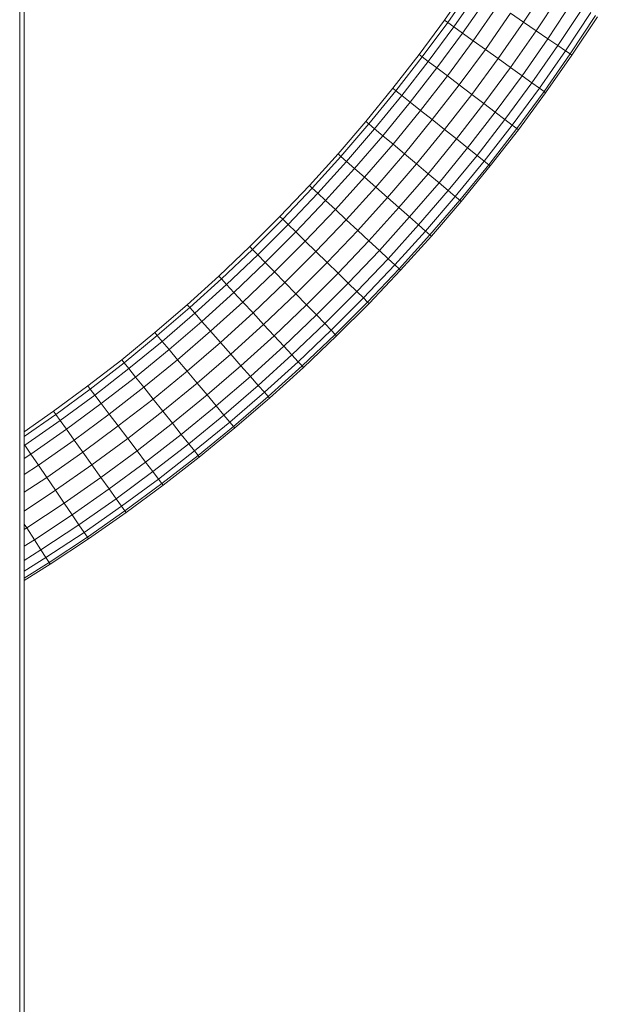
# Model space of a CAD drawing. Units: millimetres. Extents: x -2098 to 4622, y -2230 to 2522.
# Drawn here: x 3297 to 3445, y 706 to 958 of the extents above; entities that cross this region are included whole.
import ezdxf

# ---------------------------------------------------------------- set-up
doc = ezdxf.new("R2010")
doc.units = ezdxf.units.MM
doc.layers.add('A-GENM', color=13, linetype='Continuous', lineweight=9)
doc.layers.add('G-IMPT', color=8, linetype='Continuous', lineweight=9)

# ---------------------------------------------------------------- blocks, each defined once
blk = doc.blocks.new('tru2 - tru2_DWG-365487-South')
at = {"layer": 'G-IMPT'}
for p, q in [((230.9, 959.6), (230.9, 110)), ((232.08, 960.36), (232.08, 110))]:
    blk.add_line(p, q, dxfattribs=at)
blk = doc.blocks.new('tru2 - tru2-365501-South')
blk.add_blockref('tru2 - tru2_DWG-365487-South', (0, 0))
blk = doc.blocks.new('D- Arm Wheel1 - 6_1_DWG-367397-South')
at = {"layer": 'G-IMPT'}
for p, q in [((346, 966.57), (339.72, 957.59)), ((346.83, 966.01), (340.53, 957.01)), ((366.25, 966.58), (359.96, 957.08)), ((348.42, 964.92), (342.1, 955.88)), ((350.69, 963.38), (344.33, 954.28)), ((369.56, 964.45), (363.21, 954.86)), ((353.49, 961.48), (347.08, 952.3)), ((372.61, 962.48), (366.21, 952.82)), ((375.21, 960.81), (368.77, 951.08)), ((356.65, 959.33), (350.18, 950.08)), ((359.96, 957.08), (356.65, 959.33)), ((377.19, 959.53), (370.72, 949.75)), ((378.43, 958.73), (371.94, 948.92)), ((378.86, 958.46), (372.35, 948.64)), ((339.72, 957.59), (333.22, 948.77)), ((340.53, 957.01), (334.01, 948.17)), ((342.1, 955.88), (335.56, 947)), ((340.53, 957.01), (339.72, 957.59)), ((342.1, 955.88), (340.53, 957.01)), ((344.33, 954.28), (342.1, 955.88)), ((359.96, 957.08), (353.43, 947.74)), ((363.21, 954.86), (359.96, 957.08)), ((344.33, 954.28), (337.74, 945.34)), ((347.08, 952.3), (344.33, 954.28)), ((363.21, 954.86), (356.63, 945.45)), ((366.21, 952.82), (363.21, 954.86)), ((347.08, 952.3), (340.44, 943.3)), ((350.18, 950.08), (347.08, 952.3)), ((366.21, 952.82), (359.58, 943.33)), ((368.77, 951.08), (362.09, 941.53)), ((368.77, 951.08), (366.21, 952.82)), ((370.72, 949.75), (368.77, 951.08)), ((333.22, 948.77), (326.5, 940.12)), ((334.01, 948.17), (327.28, 939.5)), ((334.01, 948.17), (333.22, 948.77)), ((335.56, 947), (334.01, 948.17)), ((350.18, 950.08), (343.49, 941)), ((353.43, 947.74), (350.18, 950.08)), ((370.72, 949.75), (364.01, 940.15)), ((371.94, 948.92), (365.2, 939.29)), ((372.35, 948.64), (365.61, 939)), ((371.94, 948.92), (370.72, 949.75)), ((371.94, 948.92), (372.35, 948.64)), ((335.56, 947), (328.79, 938.29)), ((337.74, 945.34), (330.94, 936.58)), ((337.74, 945.34), (335.56, 947)), ((340.44, 943.3), (337.74, 945.34)), ((353.43, 947.74), (346.68, 938.58)), ((356.63, 945.45), (349.82, 936.2)), ((356.63, 945.45), (353.43, 947.74)), ((359.58, 943.33), (356.63, 945.45)), ((340.44, 943.3), (333.59, 934.47)), ((343.49, 941), (340.44, 943.3)), ((359.58, 943.33), (352.71, 934.01)), ((362.09, 941.53), (359.58, 943.33)), ((343.49, 941), (336.57, 932.1)), ((346.68, 938.58), (343.49, 941)), ((362.09, 941.53), (355.18, 932.15)), ((364.01, 940.15), (362.09, 941.53)), ((326.5, 940.12), (319.58, 931.65)), ((327.28, 939.5), (320.34, 931.01)), ((328.79, 938.29), (321.82, 929.77)), ((327.28, 939.5), (326.5, 940.12)), ((328.79, 938.29), (327.28, 939.5)), ((330.94, 936.58), (328.79, 938.29)), ((346.68, 938.58), (339.7, 929.6)), ((349.82, 936.2), (346.68, 938.58)), ((364.01, 940.15), (357.06, 930.73)), ((365.2, 939.29), (358.24, 929.84)), ((365.61, 939), (358.64, 929.53)), ((365.2, 939.29), (364.01, 940.15)), ((365.2, 939.29), (365.61, 939)), ((330.94, 936.58), (323.92, 928)), ((333.59, 934.47), (330.94, 936.58)), ((349.82, 936.2), (342.78, 927.15)), ((352.71, 934.01), (349.82, 936.2)), ((333.59, 934.47), (326.52, 925.82)), ((336.57, 932.1), (333.59, 934.47)), ((352.71, 934.01), (345.62, 924.88)), ((355.18, 932.15), (352.71, 934.01)), ((319.58, 931.65), (312.44, 923.36)), ((320.34, 931.01), (313.19, 922.7)), ((320.34, 931.01), (319.58, 931.65)), ((321.82, 929.77), (320.34, 931.01)), ((336.57, 932.1), (329.44, 923.37)), ((339.7, 929.6), (336.57, 932.1)), ((355.18, 932.15), (348.04, 922.96)), ((357.06, 930.73), (349.88, 921.49)), ((357.06, 930.73), (355.18, 932.15)), ((358.24, 929.84), (357.06, 930.73)), ((321.82, 929.77), (314.64, 921.42)), ((323.92, 928), (316.7, 919.6)), ((323.92, 928), (321.82, 929.77)), ((326.52, 925.82), (323.92, 928)), ((339.7, 929.6), (332.51, 920.8)), ((342.78, 927.15), (339.7, 929.6)), ((358.24, 929.84), (351.04, 920.57)), ((358.64, 929.53), (351.43, 920.25)), ((358.24, 929.84), (358.64, 929.53)), ((326.52, 925.82), (319.24, 917.36)), ((329.44, 923.37), (326.52, 925.82)), ((342.78, 927.15), (335.53, 918.27)), ((345.62, 924.88), (342.78, 927.15)), ((312.44, 923.36), (305.1, 915.25)), ((313.19, 922.7), (305.84, 914.57)), ((313.19, 922.7), (312.44, 923.36)), ((314.64, 921.42), (313.19, 922.7)), ((329.44, 923.37), (322.1, 914.84)), ((332.51, 920.8), (329.44, 923.37)), ((345.62, 924.88), (338.31, 915.94)), ((348.04, 922.96), (340.68, 913.95)), ((348.04, 922.96), (345.62, 924.88)), ((349.88, 921.49), (348.04, 922.96)), ((314.64, 921.42), (307.25, 913.25)), ((316.7, 919.6), (314.64, 921.42)), ((332.51, 920.8), (325.1, 912.19)), ((335.53, 918.27), (332.51, 920.8)), ((349.88, 921.49), (342.48, 912.43)), ((351.04, 920.57), (343.61, 911.49)), ((351.43, 920.25), (344, 911.16)), ((351.04, 920.57), (349.88, 921.49)), ((351.04, 920.57), (351.43, 920.25)), ((316.7, 919.6), (309.26, 911.38)), ((319.24, 917.36), (316.7, 919.6)), ((335.53, 918.27), (328.05, 909.58)), ((338.31, 915.94), (335.53, 918.27)), ((305.1, 915.25), (297.57, 907.32)), ((305.84, 914.57), (305.1, 915.25)), ((319.24, 917.36), (311.75, 909.08)), ((322.1, 914.84), (319.24, 917.36)), ((338.31, 915.94), (330.77, 907.18)), ((340.68, 913.95), (338.31, 915.94)), ((305.84, 914.57), (298.28, 906.62)), ((307.25, 913.25), (299.66, 905.28)), ((307.25, 913.25), (305.84, 914.57)), ((309.26, 911.38), (307.25, 913.25)), ((322.1, 914.84), (314.54, 906.49)), ((325.1, 912.19), (322.1, 914.84)), ((340.68, 913.95), (333.09, 905.13)), ((342.48, 912.43), (340.68, 913.95)), ((309.26, 911.38), (301.63, 903.36)), ((311.75, 909.08), (309.26, 911.38)), ((325.1, 912.19), (317.48, 903.76)), ((328.05, 909.58), (325.1, 912.19)), ((342.48, 912.43), (334.86, 903.57)), ((343.61, 911.49), (335.97, 902.6)), ((344, 911.16), (336.34, 902.26)), ((343.61, 911.49), (342.48, 912.43)), ((343.61, 911.49), (344, 911.16)), ((344, 911.16), (344, 911.16)), ((311.75, 909.08), (304.05, 900.99)), ((314.54, 906.49), (311.75, 909.08)), ((328.05, 909.58), (320.37, 901.08)), ((330.77, 907.18), (328.05, 909.58)), ((297.57, 907.32), (289.83, 899.59)), ((298.28, 906.62), (290.53, 898.87)), ((299.66, 905.28), (291.88, 897.49)), ((298.28, 906.62), (297.57, 907.32)), ((299.66, 905.28), (298.28, 906.62)), ((301.63, 903.36), (299.66, 905.28)), ((314.54, 906.49), (306.78, 898.33)), ((317.48, 903.76), (314.54, 906.49)), ((330.77, 907.18), (323.03, 898.62)), ((333.09, 905.13), (325.29, 896.51)), ((333.09, 905.13), (330.77, 907.18)), ((334.86, 903.57), (333.09, 905.13)), ((301.63, 903.36), (293.8, 895.53)), ((304.05, 900.99), (301.63, 903.36)), ((317.48, 903.76), (309.65, 895.53)), ((320.37, 901.08), (317.48, 903.76)), ((334.86, 903.57), (327.02, 894.91)), ((335.97, 902.6), (328.1, 893.91)), ((335.97, 902.6), (334.86, 903.57)), ((335.97, 902.6), (336.34, 902.26)), ((304.05, 900.99), (296.16, 893.1)), ((306.78, 898.33), (304.05, 900.99)), ((320.37, 901.08), (312.47, 892.78)), ((323.03, 898.62), (320.37, 901.08)), ((336.34, 902.26), (328.47, 893.56)), ((289.83, 899.59), (281.91, 892.05)), ((290.53, 898.87), (282.59, 891.32)), ((291.88, 897.49), (283.9, 889.9)), ((290.53, 898.87), (289.83, 899.59)), ((291.88, 897.49), (290.53, 898.87)), ((293.8, 895.53), (291.88, 897.49)), ((306.78, 898.33), (298.82, 890.37)), ((309.65, 895.53), (306.78, 898.33)), ((323.03, 898.62), (315.07, 890.25)), ((325.29, 896.51), (323.03, 898.62)), ((293.8, 895.53), (285.77, 887.89)), ((296.16, 893.1), (293.8, 895.53)), ((309.65, 895.53), (301.62, 887.5)), ((312.47, 892.78), (309.65, 895.53)), ((325.29, 896.51), (317.28, 888.09)), ((327.02, 894.91), (318.97, 886.45)), ((327.02, 894.91), (325.29, 896.51)), ((328.1, 893.91), (327.02, 894.91)), ((296.16, 893.1), (288.07, 885.41)), ((298.82, 890.37), (296.16, 893.1)), ((312.47, 892.78), (304.37, 884.68)), ((315.07, 890.25), (312.47, 892.78)), ((328.1, 893.91), (320.03, 885.41)), ((328.47, 893.56), (320.39, 885.06)), ((328.1, 893.91), (328.47, 893.56)), ((281.91, 892.05), (273.8, 884.71)), ((282.59, 891.32), (274.46, 883.97)), ((283.9, 889.9), (275.74, 882.52)), ((282.59, 891.32), (281.91, 892.05)), ((283.9, 889.9), (282.59, 891.32)), ((285.77, 887.89), (283.9, 889.9)), ((298.82, 890.37), (290.67, 882.61)), ((301.62, 887.5), (298.82, 890.37)), ((315.07, 890.25), (306.9, 882.09)), ((317.28, 888.09), (315.07, 890.25)), ((285.77, 887.89), (277.55, 880.46)), ((288.07, 885.41), (285.77, 887.89)), ((301.62, 887.5), (293.39, 879.68)), ((304.37, 884.68), (301.62, 887.5)), ((317.28, 888.09), (309.06, 879.87)), ((318.97, 886.45), (317.28, 888.09)), ((288.07, 885.41), (279.8, 877.92)), ((290.67, 882.61), (288.07, 885.41)), ((318.97, 886.45), (310.71, 878.19)), ((320.03, 885.41), (311.74, 877.13)), ((320.39, 885.06), (312.09, 876.77)), ((320.03, 885.41), (318.97, 886.45)), ((320.03, 885.41), (320.39, 885.06)), ((273.8, 884.71), (265.51, 877.58)), ((274.46, 883.97), (266.15, 876.82)), ((275.74, 882.52), (267.39, 875.33)), ((274.46, 883.97), (273.8, 884.71)), ((275.74, 882.52), (274.46, 883.97)), ((277.55, 880.46), (275.74, 882.52)), ((290.67, 882.61), (282.32, 875.06)), ((293.39, 879.68), (290.67, 882.61)), ((304.37, 884.68), (296.07, 876.79)), ((306.9, 882.09), (304.37, 884.68)), ((277.55, 880.46), (269.15, 873.23)), ((279.8, 877.92), (277.55, 880.46)), ((306.9, 882.09), (298.54, 874.13)), ((309.06, 879.87), (300.64, 871.86)), ((309.06, 879.87), (306.9, 882.09)), ((310.71, 878.19), (309.06, 879.87)), ((265.51, 877.58), (257.04, 870.65)), ((266.15, 876.82), (265.51, 877.58)), ((279.8, 877.92), (271.33, 870.64)), ((282.32, 875.06), (279.8, 877.92)), ((293.39, 879.68), (284.97, 872.06)), ((296.07, 876.79), (293.39, 879.68)), ((310.71, 878.19), (302.24, 870.13)), ((311.74, 877.13), (310.71, 878.19)), ((266.15, 876.82), (257.66, 869.87)), ((267.39, 875.33), (258.86, 868.36)), ((267.39, 875.33), (266.15, 876.82)), ((269.15, 873.23), (267.39, 875.33)), ((282.32, 875.06), (273.78, 867.71)), ((284.97, 872.06), (282.32, 875.06)), ((296.07, 876.79), (287.57, 869.1)), ((298.54, 874.13), (296.07, 876.79)), ((311.74, 877.13), (303.25, 869.05)), ((312.09, 876.77), (303.59, 868.68)), ((311.74, 877.13), (312.09, 876.77)), ((269.15, 873.23), (260.57, 866.21)), ((271.33, 870.64), (269.15, 873.23)), ((298.54, 874.13), (289.98, 866.38)), ((300.64, 871.86), (298.54, 874.13)), ((257.04, 870.65), (248.39, 863.94)), ((257.66, 869.87), (248.99, 863.14)), ((257.66, 869.87), (257.04, 870.65)), ((258.86, 868.36), (257.66, 869.87)), ((271.33, 870.64), (262.68, 863.57)), ((273.78, 867.71), (271.33, 870.64)), ((284.97, 872.06), (276.35, 864.65)), ((287.57, 869.1), (284.97, 872.06)), ((300.64, 871.86), (292.02, 864.06)), ((302.24, 870.13), (293.58, 862.3)), ((302.24, 870.13), (300.64, 871.86)), ((303.25, 869.05), (302.24, 870.13)), ((258.86, 868.36), (250.15, 861.6)), ((260.57, 866.21), (258.86, 868.36)), ((273.78, 867.71), (265.06, 860.58)), ((276.35, 864.65), (273.78, 867.71)), ((287.57, 869.1), (278.89, 861.63)), ((289.98, 866.38), (287.57, 869.1)), ((303.25, 869.05), (294.56, 861.19)), ((303.59, 868.68), (294.89, 860.81)), ((303.25, 869.05), (303.59, 868.68)), ((260.57, 866.21), (251.81, 859.41)), ((262.68, 863.57), (260.57, 866.21)), ((276.35, 864.65), (267.55, 857.45)), ((278.89, 861.63), (276.35, 864.65)), ((289.98, 866.38), (281.22, 858.85)), ((292.02, 864.06), (289.98, 866.38)), ((248.39, 863.94), (239.57, 857.44)), ((248.99, 863.14), (240.15, 856.63)), ((248.99, 863.14), (248.39, 863.94)), ((250.15, 861.6), (248.99, 863.14)), ((262.68, 863.57), (253.85, 856.71)), ((265.06, 860.58), (262.68, 863.57)), ((292.02, 864.06), (283.2, 856.48)), ((293.58, 862.3), (284.72, 854.67)), ((293.58, 862.3), (292.02, 864.06)), ((294.56, 861.19), (293.58, 862.3)), ((250.15, 861.6), (241.28, 855.06)), ((251.81, 859.41), (250.15, 861.6)), ((265.06, 860.58), (256.16, 853.67)), ((267.55, 857.45), (265.06, 860.58)), ((278.89, 861.63), (270.01, 854.37)), ((281.22, 858.85), (278.89, 861.63)), ((294.56, 861.19), (285.67, 853.54)), ((294.89, 860.81), (285.99, 853.16)), ((294.56, 861.19), (294.89, 860.81)), ((239.57, 857.44), (232.08, 852.2)), ((240.15, 856.63), (239.57, 857.44)), ((251.81, 859.41), (242.88, 852.83)), ((253.85, 856.71), (251.81, 859.41)), ((267.55, 857.45), (258.57, 850.48)), ((270.01, 854.37), (267.55, 857.45)), ((281.22, 858.85), (272.27, 851.53)), ((283.2, 856.48), (281.22, 858.85)), ((240.15, 856.63), (232.08, 850.98)), ((241.28, 855.06), (232.23, 848.73)), ((241.28, 855.06), (240.15, 856.63)), ((242.88, 852.83), (241.28, 855.06)), ((253.85, 856.71), (244.85, 850.07)), ((256.16, 853.67), (253.85, 856.71)), ((283.2, 856.48), (274.2, 849.11)), ((284.72, 854.67), (275.67, 847.27)), ((284.72, 854.67), (283.2, 856.48)), ((285.67, 853.54), (284.72, 854.67)), ((242.88, 852.83), (233.78, 846.46)), ((244.85, 850.07), (242.88, 852.83)), ((256.16, 853.67), (247.08, 846.98)), ((258.57, 850.48), (256.16, 853.67)), ((270.01, 854.37), (260.95, 847.33)), ((272.27, 851.53), (270.01, 854.37)), ((285.67, 853.54), (276.59, 846.12)), ((285.99, 853.16), (276.9, 845.72)), ((285.67, 853.54), (285.99, 853.16)), ((244.85, 850.07), (235.68, 843.66)), ((247.08, 846.98), (244.85, 850.07)), ((258.57, 850.48), (249.41, 843.72)), ((260.95, 847.33), (258.57, 850.48)), ((272.27, 851.53), (263.14, 844.44)), ((274.2, 849.11), (272.27, 851.53)), ((233.78, 846.46), (232.23, 848.73)), ((260.95, 847.33), (251.71, 840.52)), ((263.14, 844.44), (260.95, 847.33)), ((274.2, 849.11), (265, 841.98)), ((275.67, 847.27), (266.43, 840.1)), ((275.67, 847.27), (274.2, 849.11)), ((276.59, 846.12), (275.67, 847.27)), ((233.78, 846.46), (232.08, 845.34)), ((235.68, 843.66), (233.78, 846.46)), ((247.08, 846.98), (237.83, 840.51)), ((249.41, 843.72), (247.08, 846.98)), ((276.59, 846.12), (267.32, 838.92)), ((276.9, 845.72), (267.62, 838.52)), ((276.59, 846.12), (276.9, 845.72)), ((235.68, 843.66), (232.08, 841.28)), ((237.83, 840.51), (235.68, 843.66)), ((249.41, 843.72), (240.08, 837.2)), ((251.71, 840.52), (249.41, 843.72)), ((263.14, 844.44), (253.83, 837.57)), ((265, 841.98), (255.63, 835.06)), ((265, 841.98), (263.14, 844.44)), ((266.43, 840.1), (265, 841.98)), ((237.83, 840.51), (232.08, 836.7)), ((240.08, 837.2), (237.83, 840.51)), ((251.71, 840.52), (242.29, 833.94)), ((253.83, 837.57), (251.71, 840.52)), ((266.43, 840.1), (257, 833.15)), ((267.32, 838.92), (266.43, 840.1)), ((240.08, 837.2), (232.08, 831.9)), ((242.29, 833.94), (240.08, 837.2)), ((253.83, 837.57), (244.34, 830.94)), ((255.63, 835.06), (253.83, 837.57)), ((267.32, 838.92), (257.86, 831.95)), ((267.62, 838.52), (258.16, 831.54)), ((267.32, 838.92), (267.62, 838.52)), ((255.63, 835.06), (246.07, 828.38)), ((257, 833.15), (255.63, 835.06)), ((242.29, 833.94), (232.71, 827.59)), ((244.34, 830.94), (242.29, 833.94)), ((257, 833.15), (247.4, 826.44)), ((257.86, 831.95), (248.23, 825.21)), ((257.86, 831.95), (257, 833.15)), ((257.86, 831.95), (258.16, 831.54)), ((244.34, 830.94), (234.67, 824.54)), ((246.07, 828.38), (244.34, 830.94)), ((258.16, 831.54), (248.51, 824.8)), ((232.71, 827.59), (232.08, 828.57)), ((232.71, 827.59), (232.08, 827.2)), ((234.67, 824.54), (232.71, 827.59)), ((246.07, 828.38), (236.35, 821.94)), ((247.4, 826.44), (246.07, 828.38)), ((234.67, 824.54), (232.08, 822.92)), ((236.35, 821.94), (234.67, 824.54)), ((247.4, 826.44), (237.62, 819.96)), ((248.23, 825.21), (238.42, 818.72)), ((248.51, 824.8), (238.7, 818.3)), ((248.23, 825.21), (247.4, 826.44)), ((248.23, 825.21), (248.51, 824.8)), ((236.35, 821.94), (232.08, 819.27)), ((237.62, 819.96), (236.35, 821.94)), ((237.62, 819.96), (232.08, 816.49)), ((238.42, 818.72), (237.62, 819.96)), ((238.42, 818.72), (232.08, 814.74)), ((238.7, 818.3), (232.08, 814.15)), ((238.42, 818.72), (238.7, 818.3))]:
    blk.add_line(p, q, dxfattribs=at)
blk = doc.blocks.new('D- Arm Wheel1 - D- Arm Wheel-368277-South')
blk.add_blockref('D- Arm Wheel1 - 6_1_DWG-367397-South', (0, 0))

msp = doc.modelspace()

# ---------------------------------------------------------------- block references
at = {"layer": 'A-GENM'}
for name in ['tru2 - tru2-365501-South', 'D- Arm Wheel1 - D- Arm Wheel-368277-South']:
    msp.add_blockref(name, (3066.5, 0), dxfattribs=at)

doc.saveas('drawing.dxf')
